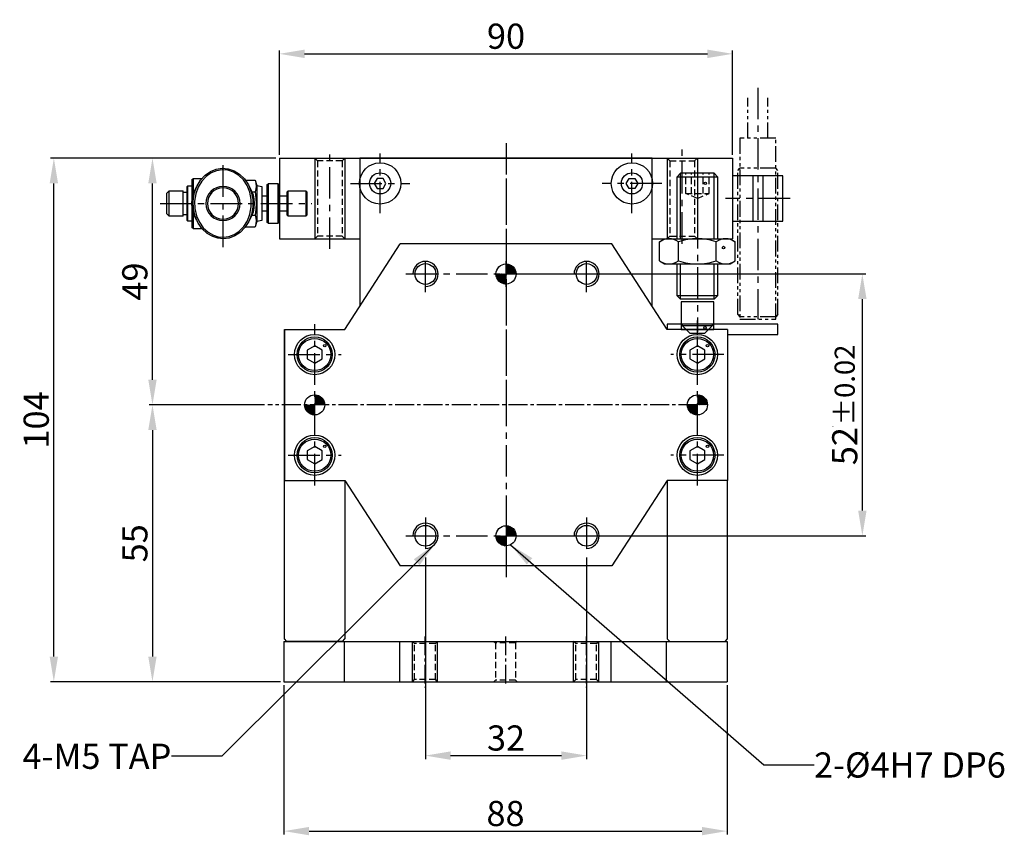
# Model space of a CAD drawing. Units: millimetres. Extents: x 0 to 840, y 0 to 594.
# Drawn here: x 330 to 525, y 186 to 348 of the extents above; entities that cross this region are included whole.
import ezdxf
from ezdxf.enums import TextEntityAlignment as Align

# ---------------------------------------------------------------- set-up
doc = ezdxf.new("R2010")
doc.units = ezdxf.units.MM
doc.header["$LTSCALE"] = 5
doc.header["$MEASUREMENT"] = 0
for name, pattern in [('CENTER', [2, 1.25, -0.25, 0.25, -0.25]), ('CENTER2', [1.125, 0.75, -0.125, 0.125, -0.125]), ('HIDDEN', [0.375, 0.25, -0.125]), ('PHANTOM2', [1.25, 0.625, -0.125, 0.125, -0.125, 0.125, -0.125])]:
    doc.linetypes.add(name, pattern=pattern)
for name, color, linetype in [('1', 1, 'CENTER2'), ('AM_VIS', 7, 'Continuous'), ('bom-udef', 3, 'Continuous'), ('cl', 1, 'CENTER'), ('DIM', 4, 'Continuous'), ('hl', 2, 'HIDDEN'), ('NORMAL', 7, 'Continuous'), ('rd', 1, 'Continuous'), ('SENSOR', 7, 'Continuous')]:
    doc.layers.add(name, color=color, linetype=linetype)
doc.styles.add('DIM', font='ROMANS.shx')
doc.styles.get("Standard").update_dxf_attribs({"font": 'romans.shx', "bigfont": 'hgs.shx'})
doc.dimstyles.get("Standard").update_dxf_attribs({"dimtxt": 2.5, "dimasz": 2.5, "dimexe": 0.3425000000000001, "dimexo": 0.3425000000000002, "dimgap": 1, "dimtad": 1, "dimzin": 12, "dimdsep": 46, "dimtxsty": 'Standard', "dimcen": 0.09, "dimclrd": 2, "dimclre": 2, "dimclrt": 3, "dimadec": 0, "dimazin": 3, "dimtfac": 1, "dimtmove": 0, "dimatfit": 0, "dimfxl": 0, "dimtolj": 1, "dimtzin": 0, "dimarcsym": 0})
pattern_1 = [(45, (-1811.866963606426, 395.6703706060873), (-0.08838834764831843, 0.08838834764831845), [])]

# ---------------------------------------------------------------- blocks, each defined once
blk = doc.blocks.new('A$C72C40BD1')
at = {"layer": 'NORMAL', "color": 1, "linetype": 'CENTER'}
blk.add_line((4.00000126723171, -3.864529389829841e-07), (4.00000126723171, 45.99999961354706), dxfattribs=at)
at = {"layer": 'SENSOR', "color": 6, "linetype": 'PHANTOM2'}
for p, q in [((1.267231709789485e-06, 45.05999961354837), (0.4400012672322191, 45.49999961354706)), ((1.267231709789485e-06, 45.05999961354837), (1.267231709789485e-06, 16.43999961354575)), ((0.4400012672304001, 9.999999613547061), (0.4400012672304001, 45.99999961354706)), ((0.4400012672304001, 45.99999961354706), (7.5600012672312, 45.99999961354706)), ((7.5600012672312, 45.49999961354706), (0.4400012672322191, 45.49999961354888)), ((7.5600012672312, 45.99999961354706), (7.5600012672312, 9.999999613547061)), ((8.00000126723171, 45.05999961354837), (7.5600012672312, 45.49999961354706)), ((8.00000126723171, 45.05999961354837), (8.000001267233529, 16.43999961354575)), ((1.267231709789485e-06, 16.43999961354575), (0.4400012672322191, 15.99999961354706)), ((7.5600012672312, 15.99999961354706), (0.4400012672304001, 15.99999961354706)), ((8.00000126723171, 16.43999961354575), (7.5600012672312, 15.99999961354706)), ((7.5600012672312, 9.999999613547061), (0.4400012672304001, 9.999999613547061)), ((2.00000126723171, 9.999999613547061), (2.00000126723171, 1.999999613547061)), ((6.00000126723171, 9.999999613547061), (6.00000126723171, 1.999999613547061))]:
    blk.add_line(p, q, dxfattribs=at)
blk = doc.blocks.new('A$C0B7A41D1')
at = {"layer": 'AM_VIS', "color": 5}
for p, q in [((6.414305941628299, 29.17734469724905), (6.164305941628299, 28.92734469724905)), ((6.164305941628299, 28.92734469724905), (6.164305941628299, 25.42734469724905)), ((11.1643059416283, 28.92734469724905), (6.164305941628299, 28.92734469724905)), ((6.414305941628299, 29.17734469724905), (10.9143059416283, 29.17734469724905)), ((11.1643059416283, 28.92734469724905), (10.9143059416283, 29.17734469724905)), ((11.1643059416283, 25.42734469724905), (11.1643059416283, 28.92734469724905)), ((6.164305941628299, 25.42734469724905), (6.414305941628299, 25.17734469724905)), ((6.164305941628299, 25.42734469724905), (11.1643059416283, 25.42734469724905)), ((10.9143059416283, 25.17734469724905), (11.1643059416283, 25.42734469724905)), ((4.964305941628311, 23.67734469724905), (4.664305941628299, 23.37734469724899)), ((4.964305941628311, 23.67734469724905), (12.36430594162829, 23.67734469724905)), ((10.9143059416283, 25.17734469724905), (6.414305941628299, 25.17734469724905)), ((7.164305941628299, 25.17734469724905), (7.164305941628299, 23.67734469724905)), ((10.1643059416283, 23.67734469724905), (10.1643059416283, 25.17734469724905)), ((12.6643059416283, 23.37734469724899), (12.36430594162829, 23.67734469724905)), ((12.6643059416283, 23.37734469724899), (4.664305941628299, 23.37734469724899)), ((4.664305941628299, 23.37734469724899), (4.664305941628299, 21.47734469724901)), ((12.6643059416283, 21.47734469724901), (12.6643059416283, 23.37734469724899)), ((4.664305941628299, 21.47734469724901), (12.6643059416283, 21.47734469724901)), ((4.664305941628299, 21.47734469724901), (4.964305941628311, 21.177344697249)), ((12.36430594162829, 21.17734469724905), (4.964305941628311, 21.17734469724905)), ((5.314305941628277, 20.17734469724905), (5.114305941628288, 19.17734469724905)), ((12.01430594162832, 20.17734469724905), (5.314305941628334, 20.17734469724905)), ((7.164305941628299, 21.17734469724905), (7.164305941628299, 20.17734469724905)), ((10.1643059416283, 20.17734469724905), (10.1643059416283, 21.17734469724905)), ((12.21430594162825, 19.17734469724905), (12.01430594162827, 20.17734469724905)), ((12.36430594162829, 21.17734469724905), (12.6643059416283, 21.47734469724901)), ((5.114305941628288, 19.17734469724905), (4.045503788111318, 18.89096002334554)), ((4.045503788111318, 16.94826928469922), (4.045503788111318, 18.89096002334549)), ((12.21430594162831, 19.17734469724905), (5.114305941628288, 19.17734469724905)), ((6.354904864869809, 18.23118399520189), (6.354904864869809, 18.89096002334554)), ((10.97370701838679, 18.23118399520189), (10.97370701838679, 18.89096002334549)), ((13.28310809514528, 18.89096002334549), (12.21430594162825, 19.177344697249)), ((13.28310809514528, 16.94826928469945), (13.28310809514528, 18.89096002334549)), ((3.664305941628299, 8.313212134517585), (3.664305941628299, 6.627344697248986)), ((13.6643059416283, 6.627344697248986), (13.6643059416283, 8.313212134517585)), ((3.664305941628299, 6.627344697248986), (6.610650663837021, 6.627344697248986)), ((3.664305941628299, 6.627344697248986), (3.86637853584466, 6.277344697249021)), ((13.46223334741194, 6.277344697249021), (3.86637853584466, 6.277344697249021)), ((5.164305941628299, 6.277344697249021), (5.164305941628299, 5.477344697249009)), ((10.71796121941958, 6.627344697248986), (13.6643059416283, 6.627344697248986)), ((12.1643059416283, 5.477344697249009), (12.1643059416283, 6.277344697249021)), ((13.46223334741194, 6.277344697249021), (13.6643059416283, 6.627344697248986)), ((5.164305941628299, 5.477344697249009), (12.1643059416283, 5.477344697249009)), ((5.164305941628299, 5.477344697249009), (5.364305941628288, 5.277344697249021)), ((11.96430594162831, 5.277344697249021), (5.364305941628288, 5.277344697249021)), ((6.164305941628299, 4.577344697249032), (6.164305941628299, 1.777344697249021)), ((6.164305941628299, 4.577344697249032), (11.1643059416283, 4.577344697249032)), ((6.414305941628299, 5.277344697249021), (6.414305941628299, 4.577344697249032)), ((10.9143059416283, 4.577344697249032), (10.9143059416283, 5.277344697249021)), ((11.1643059416283, 1.777344697249021), (11.1643059416283, 4.577344697249032)), ((11.96430594162831, 5.277344697249021), (12.1643059416283, 5.477344697249009)), ((6.164305941628299, 1.777344697249021), (6.664305941628299, 1.277344697249021)), ((6.164305941628299, 1.777344697249021), (11.1643059416283, 1.777344697249021)), ((10.6643059416283, 1.277344697249021), (6.664305941628299, 1.277344697249021)), ((10.6643059416283, 1.277344697249021), (11.1643059416283, 1.777344697249021))]:
    blk.add_line(p, q, dxfattribs=at)
for points in [[(1.664305941628299, 12.47734469718961), (1.770411332242702, 11.44529728295083), (2.085510831538215, 10.44453723837444), (2.721428746274739, 9.333239548230608), (3.631103337911895, 8.342212934555903), (4.785849796927266, 7.524128564568286), (6.137908882661918, 6.928379732224244), (7.621148001200481, 6.593783612163691), (9.156366997665714, 6.542063292789123), (10.65999327411146, 6.774279716795718), (12.05369818849539, 7.27134483245419), (13.27220557739236, 7.998299482696098), (14.26734714740542, 8.910793999376097), (15.00783387233759, 9.961624208811372), (15.47567047407694, 11.10536117278252), (15.66119281906384, 12.29991236477423), (15.55910259668957, 13.50502917663425), (15.16743923479089, 14.6790346052079), (14.49015021313926, 15.77590750302733), (13.54222091303512, 16.74481416365074), (12.35500862085848, 17.53314539273441), (10.97913016999871, 18.09259606313094), (9.483073917146271, 18.38650282080073), (7.947281067576739, 18.39604767390858), (6.45514166597178, 18.12326411655403), (5.083481128861081, 17.58991583802992), (3.895211114291101, 16.83277443452903), (2.935907641459266, 15.89699230055749), (2.234622490466791, 14.82973727580685), (1.807812903939237, 13.67596623027259), (1.664305941628299, 12.47734469730852)], [(1.964305941628254, 12.477344697305), (2.099398953875948, 13.60541429562642), (2.502263417928248, 14.69420744902476), (3.167177905570952, 15.7059057627331), (4.081343036441751, 16.59749819782735), (5.218936254663731, 17.32223709607644), (6.536754112085646, 17.83457845941234), (7.973439368751542, 18.09719027768148), (9.4531905888158, 18.08799488675561), (10.89349507449367, 17.8050780107971), (12.21505520118171, 17.26779083686472), (13.35118893398362, 16.51349883130194), (14.25401932133298, 15.59086101715218), (14.89578514852997, 14.55173944654985), (15.2652897784933, 13.44441541694596), (15.36137743549068, 12.31043547139154), (15.18669064859535, 11.18592580810486), (14.74484710127854, 10.10597779639397), (14.04224721785613, 9.1091119807013), (13.09324198737551, 8.239073304878389), (11.92600375071049, 7.542811461266638), (10.58645920801337, 7.065128029706557), (9.138429614133884, 6.841526563111302), (7.659266391286849, 6.891352072080394), (6.231651765635945, 7.213357401334861), (4.933568467453824, 7.785240024251493), (3.829217177165049, 8.567492553466195), (2.9634746326347, 9.510478903048408), (2.361343968034305, 10.5625036777152), (2.064171553474296, 11.50616543900935), (1.964305941628254, 12.47734469719313)], [(6.354904864869809, 18.89096002334549), (5.745897462458629, 19.01758855623166), (5.200204326490507, 19.05676756065503), (4.654511190522499, 19.01758855623166), (4.045503788111262, 18.89096002334549)], [(10.97370701838679, 18.89096002334549), (9.755692213564487, 19.01758855623166), (8.6643059416283, 19.05676756065503), (7.572919669692112, 19.01758855623166), (6.354904864869809, 18.89096002334549)], [(13.28310809514534, 18.89096002334549), (12.6741006927341, 19.01758855623166), (12.12840755676604, 19.05676756065503), (11.58271442079797, 19.01758855623166), (10.97370701838673, 18.89096002334549)]]:
    blk.add_lwpolyline(points, dxfattribs=at)
for radius in [3.400000000000001, 3.1]:
    blk.add_circle((8.6643059416283, 12.47734469724901), radius, dxfattribs=at)
for radius, start, end in [(6.2, 57.7493902640761, 122.2506097359239), (6.025022672948165, 72.62421678643595, 107.3757832135672), (6.2, 237.7493902640761, 302.2506097359239), (6.025022672948165, 252.6242167864328, 287.3757832135672)]:
    blk.add_arc((8.6643059416283, 12.47734469724901), radius, start, end, dxfattribs=at)
at = {"layer": 'cl'}
for p, q in [((8.6643059416283, 0), (8.6643059416283, 30.09758393624088)), ((-2.674697810789439e-06, 12.47734469724901), (17.32861455795444, 12.47734469724901))]:
    blk.add_line(p, q, dxfattribs=at)
blk = doc.blocks.new('*D94')
at = {"color": 3, "lineweight": -2}
for p, q in [((381.2937662931618, 321.5531264256238), (381.2937662931618, 342.2875403090566)), ((471.2937662931618, 321.5531264256238), (471.2937662931618, 342.2875403090566)), ((386.2937662931618, 341.6025403090566), (466.2937662931618, 341.6025403090566))]:
    blk.add_line(p, q, dxfattribs=at)
at = {"color": 3}
for points in [[(386.2937662931618, 342.4358736423899), (386.2937662931618, 340.7692069757233), (381.2937662931618, 341.6025403090566)], [(466.2937662931618, 342.4358736423899), (466.2937662931618, 340.7692069757233), (471.2937662931618, 341.6025403090566)]]:
    blk.add_solid(points, dxfattribs=at)
at = {"layer": 'DEFPOINTS', "color": 0}
for p in [(471.2937662931618, 341.6025403090566), (381.2937662931618, 320.8681264256238), (471.2937662931618, 320.8681264256238)]:
    blk.add_point(p, dxfattribs=at)
at = {"color": 2, "insert": (426.2937662931618, 345.1025403090566), "char_height": 5, "attachment_point": 5, "style": 'DIM'}
blk.add_mtext('\\A1;90', dxfattribs=at)
blk = doc.blocks.new('*D95')
at = {"color": 3, "lineweight": -2}
for p, q in [((410.2937662931618, 241.5431264255935), (410.2937662931618, 201.5122577518738)), ((442.2937662931618, 241.5431264255935), (442.2937662931618, 201.5122577518738)), ((415.2937662931618, 202.1972577518738), (437.2937662931618, 202.1972577518738))]:
    blk.add_line(p, q, dxfattribs=at)
at = {"color": 3}
for points in [[(415.2937662931618, 203.0305910852072), (415.2937662931618, 201.3639244185405), (410.2937662931618, 202.1972577518738)], [(437.2937662931618, 203.0305910852072), (437.2937662931618, 201.3639244185405), (442.2937662931618, 202.1972577518738)]]:
    blk.add_solid(points, dxfattribs=at)
at = {"layer": 'DEFPOINTS', "color": 0}
for p in [(410.2937662931618, 242.2281264255935), (442.2937662931618, 242.2281264255935), (442.2937662931618, 202.1972577518738)]:
    blk.add_point(p, dxfattribs=at)
at = {"color": 2, "insert": (426.2937662931618, 205.6972577518738), "char_height": 5, "attachment_point": 5, "style": 'DIM'}
blk.add_mtext('\\A1;32', dxfattribs=at)
blk = doc.blocks.new('*D96')
at = {"color": 3, "lineweight": -2}
for p, q in [((382.1929638076417, 216.1831264256229), (382.1929638076417, 186.5122577518738)), ((470.1929638076417, 216.1831264256229), (470.1929638076417, 186.5122577518738)), ((387.1929638076417, 187.1972577518738), (465.1929638076417, 187.1972577518738))]:
    blk.add_line(p, q, dxfattribs=at)
at = {"color": 3}
for points in [[(387.1929638076417, 188.0305910852072), (387.1929638076417, 186.3639244185405), (382.1929638076417, 187.1972577518738)], [(465.1929638076417, 188.0305910852072), (465.1929638076417, 186.3639244185405), (470.1929638076417, 187.1972577518738)]]:
    blk.add_solid(points, dxfattribs=at)
at = {"layer": 'DEFPOINTS', "color": 0}
for p in [(382.1929638076417, 216.8681264256229), (470.1929638076417, 216.8681264256229), (470.1929638076417, 187.1972577518738)]:
    blk.add_point(p, dxfattribs=at)
at = {"color": 2, "insert": (426.1929638076417, 190.6972577518738), "char_height": 5, "attachment_point": 5, "style": 'DIM'}
blk.add_mtext('\\A1;88', dxfattribs=at)
blk = doc.blocks.new('*D97')
at = {"color": 3, "lineweight": -2}
for p, q in [((428.9787662931613, 297.8681264255931), (497.7385786715068, 297.8681264255931)), ((497.0535786715068, 250.8681264255931), (497.0535786715068, 292.8681264255931)), ((426.9787662931613, 245.8681264255931), (497.7385786715068, 245.8681264255931))]:
    blk.add_line(p, q, dxfattribs=at)
at = {"color": 3}
for points in [[(496.2202453381735, 292.8681264255931), (497.8869120048401, 292.8681264255931), (497.0535786715068, 297.8681264255931)], [(496.2202453381735, 250.8681264255931), (497.8869120048401, 250.8681264255931), (497.0535786715068, 245.8681264255931)]]:
    blk.add_solid(points, dxfattribs=at)
at = {"layer": 'DEFPOINTS', "color": 0}
for p in [(428.2937662931613, 297.8681264255931), (497.0535786715068, 297.8681264255931), (426.2937662931613, 245.8681264255931)]:
    blk.add_point(p, dxfattribs=at)
at = {"color": 2, "insert": (493.5535786715067, 271.8681264255932), "char_height": 5, "attachment_point": 5, "rotation": 90, "style": 'DIM'}
blk.add_mtext('\\A1;52{\\H0.3X }{\\H0.8x%%p0.02}', dxfattribs=at)
blk = doc.blocks.new('*D98')
at = {"color": 3, "lineweight": -2}
for p, q in [((380.6087662931618, 320.8681264256238), (335.8127877311744, 320.8681264256238)), ((336.4977877311744, 221.8681264256231), (336.4977877311744, 315.8681264256238)), ((381.5079638076426, 216.8681264256231), (335.8127877311744, 216.8681264256231))]:
    blk.add_line(p, q, dxfattribs=at)
at = {"color": 3}
for points in [[(335.6644543978411, 315.8681264256238), (337.3311210645077, 315.8681264256238), (336.4977877311744, 320.8681264256238)], [(335.6644543978411, 221.8681264256231), (337.3311210645077, 221.8681264256231), (336.4977877311744, 216.8681264256231)]]:
    blk.add_solid(points, dxfattribs=at)
at = {"layer": 'DEFPOINTS', "color": 0}
for p in [(336.4977877311744, 320.8681264256238), (381.2937662931618, 320.8681264256238), (382.1929638076426, 216.8681264256231)]:
    blk.add_point(p, dxfattribs=at)
at = {"color": 2, "insert": (332.9977877311744, 268.8681264256235), "char_height": 5, "attachment_point": 5, "rotation": 90, "style": 'DIM'}
blk.add_mtext('\\A1;104', dxfattribs=at)
blk = doc.blocks.new('HS_BOM')
blk.add_circle((0, 0), 0.25)
at = {"flags": 1}
for tag, p in [('A', (-0.02858515680117019, 0.6236628798625463)), ('C', (-0.02858515680117019, 0.2998533560530166)), ('B', (-0.02858515680117019, 0.4617581179577815)), ('D', (-0.02858515680117019, 0.1379485941482517)), ('E', (-0.02858515680117019, -0.02395616775651316)), ('J', (-0.02579933954419228, -0.7968052217773549)), ('G', (-0.02579933954419228, -0.331055710324922)), ('F', (-0.02858515680119861, -0.185860929661278)), ('H', (-0.02579933954419228, -0.4755798307995991)), ('I', (-0.02579933954419228, -0.6387237575487477))]:
    blk.add_attdef(tag, p, '', height=0.1, dxfattribs=at)
blk = doc.blocks.new('A$C72C457ED')
for p, q in [((0.6765802924689979, 31.49355257448269), (-2.207530997111462e-06, 30.8169700744827)), ((7.323415292469008, 31.49355257448269), (0.6765802924689979, 31.49355257448269)), ((7.999997792469003, 30.8169700744827), (7.323415292469008, 31.49355257448269)), ((-2.207530769737787e-06, 30.8169700744827), (7.999997792468889, 30.8169700744827)), ((-2.207530883424624e-06, 18.49355257451361), (-2.207530883424624e-06, 30.8169700744827)), ((7.999997792469003, 30.8169700744827), (7.999997792469117, 18.49355257451361)), ((-3.505682207520522, 17.91258257451364), (-2.500002207520538, 18.49355257451361)), ((-3.505682207520522, 14.07452257451359), (-3.505682207520522, 17.91258257451364)), ((-2.500002207520538, 18.49355257451361), (10.49999779247946, 18.49355257451361)), ((0.2468977924794444, 14.07452257451359), (0.2468977924794444, 17.91258257451364)), ((7.75309779247948, 14.07452257451359), (7.75309779247948, 17.91258257451364)), ((10.49999779247946, 18.49355257451361), (11.50567779247945, 17.91258257451364)), ((11.50567779247945, 14.07452257451359), (11.50567779247945, 17.91258257451364)), ((-3.505682207520522, 14.07452257451359), (-2.500002207520538, 13.49355257451361)), ((10.49999779247946, 13.49355257451361), (11.50567779247945, 14.07452257451359)), ((-2.500002207520538, 13.49355257451361), (10.49999779247946, 13.49355257451361)), ((-2.207530997111462e-06, 7.170135074482687), (-2.207530883424624e-06, 13.49355257451361)), ((7.999997792469117, 13.49355257451361), (7.999997792469003, 7.170135074482687)), ((7.999997792469003, 7.170135074482687), (-2.207530997111462e-06, 7.170135074482687)), ((0.6765802924689979, 6.493552574482692), (-2.207530997111462e-06, 7.170135074482687)), ((7.323415292469008, 6.493552574482692), (0.6765802924689979, 6.493552574482692)), ((7.999997792469003, 7.170135074482687), (7.323415292469008, 6.493552574482692))]:
    blk.add_line(p, q)
blk.add_lwpolyline([(0.7499977924690029, 0.4935525744826919), (7.249997792469003, 0.4935525744826919), (7.249997792469003, 5.993552574482692), (0.7499977924690029, 5.993552574482692)], close=True)
for centre, radius, start, end in [((-1.629392207520482, 15.17325191105419), 3.320300686363942, 55.59101349867309, 124.4089865013306), ((4.09079816931262, 5.49386968255169), 13, 90.40019389787335, 107.1985961776078), ((3.909197415646304, 5.49386968255169), 13, 72.80140382239225, 89.59980610212664), ((9.62938779247952, 15.17325191105408), 3.320300686364036, 55.59101349867309, 124.4089865013306), ((-1.629392207520482, 16.81385323797281), 3.320300686363819, 235.591013498664, 304.408986501336), ((4.09079816931262, 26.49323546647554), 13, 252.8014038223922, 269.5998061021266), ((3.909197415646304, 26.49323546647554), 13, 270.4001938978733, 287.1985961776078), ((9.62938779247952, 16.81385323797315), 3.3203006863641, 235.5910134986694, 304.4089865013269)]:
    blk.add_arc(centre, radius, start, end)
at = {"layer": 'cl'}
blk.add_line((3.999997792469003, 32.8169700744827), (3.999997792469003, -2.53901657742972e-06), dxfattribs=at)
at = {"layer": 'hl'}
for p, q in [((1.690596715710285, 27.49355257448269), (1.690596715710626, 31.49355257448269)), ((2.845297254089701, 27.49355257448269), (2.845297254090042, 31.49355257448269)), ((5.154698330848305, 27.49355257448269), (5.154698330848646, 31.49355257448269)), ((6.309398869227266, 27.49355257448269), (6.309398869227607, 31.49355257448269)), ((1.690596715710285, 27.49355257448269), (6.309398869227266, 27.49355257448269)), ((3.999997792469003, 26.49356942845657), (1.690596715710285, 27.49355257448269)), ((3.999997792469003, 26.49356942845657), (6.309398869227721, 27.49355257448269))]:
    blk.add_line(p, q, dxfattribs=at)
at = {"layer": 'rd'}
for p, q in [((0.6765802924688842, 18.49355257451361), (0.6765802924688842, 31.49355257448269)), ((7.323415292469122, 18.49355257451361), (7.323415292469008, 31.49355257448269)), ((0.6765802924689979, 6.493552574482692), (0.6765802924688842, 13.49355257451361)), ((7.323415292469008, 6.493552574482692), (7.323415292469122, 13.49355257451361))]:
    blk.add_line(p, q, dxfattribs=at)
at = {"layer": 'bom-udef', "rotation": 270}
for p in [(5.581190647330914, 29.5146175405639), (9.199997792479508, 16.74355257451361)]:
    blk.add_blockref('HS_BOM', p, dxfattribs=at)
blk = doc.blocks.new('*D139')
at = {"layer": 'DEFPOINTS', "color": 0}
for p in [(356.0810385768077, 320.8681264256238), (381.2937662931618, 320.8681264256238), (379.0008926809337, 271.8681264255931)]:
    blk.add_point(p, dxfattribs=at)
at = {"layer": 'DIM', "color": 3, "lineweight": -2}
for p, q in [((380.6087662931618, 320.8681264256238), (355.3960385768077, 320.8681264256238)), ((356.0810385768077, 276.8681264255931), (356.0810385768077, 315.8681264256238)), ((378.3158926809337, 271.8681264255931), (355.3960385768077, 271.8681264255931))]:
    blk.add_line(p, q, dxfattribs=at)
at = {"layer": 'DIM', "color": 3}
for points in [[(355.2477052434744, 315.8681264256238), (356.914371910141, 315.8681264256238), (356.0810385768077, 320.8681264256238)], [(355.2477052434744, 276.8681264255931), (356.914371910141, 276.8681264255931), (356.0810385768077, 271.8681264255931)]]:
    blk.add_solid(points, dxfattribs=at)
at = {"layer": 'DIM', "color": 2, "insert": (352.5810385768077, 296.3681264256085), "char_height": 5, "attachment_point": 5, "rotation": 90, "style": 'DIM'}
blk.add_mtext('\\A1;49', dxfattribs=at)
blk = doc.blocks.new('*D140')
at = {"layer": 'DEFPOINTS', "color": 0}
for p in [(379.0008926809337, 271.8681264255931), (356.0810385768077, 216.8681264256231), (382.1929638076426, 216.8681264256231)]:
    blk.add_point(p, dxfattribs=at)
at = {"layer": 'DIM', "color": 3, "lineweight": -2}
for p, q in [((378.3158926809337, 271.8681264255931), (355.3960385768077, 271.8681264255931)), ((356.0810385768077, 266.8681264255931), (356.0810385768077, 221.8681264256231)), ((381.5079638076426, 216.8681264256231), (355.3960385768077, 216.8681264256231))]:
    blk.add_line(p, q, dxfattribs=at)
at = {"layer": 'DIM', "color": 3}
for points in [[(355.2477052434744, 266.8681264255931), (356.914371910141, 266.8681264255931), (356.0810385768077, 271.8681264255931)], [(355.2477052434744, 221.8681264256231), (356.914371910141, 221.8681264256231), (356.0810385768077, 216.8681264256231)]]:
    blk.add_solid(points, dxfattribs=at)
at = {"layer": 'DIM', "color": 2, "insert": (352.5810385768077, 244.3681264256082), "char_height": 5, "attachment_point": 5, "rotation": 90, "style": 'DIM'}
blk.add_mtext('\\A1;55', dxfattribs=at)
blk = doc.blocks.new('A$C021D0983')
at = {"color": 5}
for p, q in [((3.49999858499541, 5.232081849113683), (1.99999858499541, 4.366101849113647)), ((1.99999858499541, 4.366101849113647), (1.99999858499541, 2.633901849113727)), ((4.99999858499541, 4.366101849113647), (3.49999858499541, 5.232081849113683)), ((4.99999858499541, 2.633901849113727), (4.99999858499541, 4.366101849113647)), ((1.99999858499541, 2.633901849113727), (3.49999858499541, 1.767921849113691)), ((3.49999858499541, 1.767921849113691), (4.99999858499541, 2.633901849113727))]:
    blk.add_line(p, q, dxfattribs=at)
for radius in [3.5, 3.2]:
    blk.add_circle((3.49999858499541, 3.500001849113687), radius, dxfattribs=at)
at = {"layer": 'bom-udef', "color": 5}
blk.add_blockref('HS_BOM', (5.49999858499541, 5.250001849113687), dxfattribs=at)

msp = doc.modelspace()

# ---------------------------------------------------------------- hatches: boundary and pattern name
h = msp.add_hatch()
h.set_pattern_fill('ANSI31', color=256, style=0)
h.set_pattern_definition(pattern_1)
h.paths.add_polyline_path([(426.2937662931613, 297.8681264255931), (424.2937662931613, 297.8681264255931, 0.4142135623730951), (426.2937662931613, 295.8681264255931)])
h.paths.add_polyline_path([(426.2937662931613, 299.8681264255931), (426.2937662931613, 297.8681264255931), (428.2937662931613, 297.8681264255931, 0.4142135623730951)])
h = msp.add_hatch()
h.set_pattern_fill('ANSI31', color=256, style=0)
h.set_pattern_definition(pattern_1)
h.paths.add_polyline_path([(388.2937662931613, 269.8681264255931), (388.2937662931613, 271.8681264255931), (386.2937662931613, 271.8681264255931, 0.4142135623730951)])
h.paths.add_polyline_path([(390.2937662931613, 271.8681264255931, 0.4142135623730951), (388.2937662931613, 273.8681264255931), (388.2937662931613, 271.8681264255931)])
h = msp.add_hatch()
h.set_pattern_fill('ANSI31', color=256, style=0)
h.set_pattern_definition([(135, (2740.454496192748, 395.6703706060873), (0.08838834764831843, 0.08838834764831845), [])])
h.paths.add_polyline_path([(464.2937662931613, 269.8681264255931), (464.2937662931613, 271.8681264255931), (462.2937662931613, 271.8681264255931, 0.4142135623730951)])
h.paths.add_polyline_path([(466.2937662931613, 271.8681264255931, 0.4142135623730951), (464.2937662931613, 273.8681264255931), (464.2937662931613, 271.8681264255931)])
h = msp.add_hatch()
h.set_pattern_fill('ANSI31', color=256, style=0)
h.set_pattern_definition(pattern_1)
h.paths.add_polyline_path([(426.2937662931613, 245.8681264255931), (424.2937662931613, 245.8681264255931, 0.4142135623730951), (426.2937662931613, 243.8681264255931)])
h.paths.add_polyline_path([(426.2937662931613, 247.8681264255931), (426.2937662931613, 245.8681264255931), (428.2937662931613, 245.8681264255931, 0.4142135623730951)])

# ---------------------------------------------------------------- linework, layer by layer
for p, q in [((381.2937662931618, 320.8681264256234), (381.2937662931618, 304.8681264256234)), ((381.2937662931618, 320.8681264256238), (471.2937662931618, 320.8681264256238)), ((397.2937662931618, 320.8681264256238), (397.2937662931618, 291.5044900619578)), ((455.2937662931618, 320.8681264256238), (397.2937662931618, 320.8681264256238)), ((455.2937662931618, 291.5044900619559), (455.2937662931618, 320.8681264256238)), ((471.2937662931618, 320.8681264256238), (471.2937662931618, 304.8681264256243)), ((475.2937662931618, 317.3681264256238), (475.2937662931618, 308.3681264256238)), ((477.2937662931618, 317.3681264256238), (477.2937662931618, 308.3681264256238)), ((381.2937662931618, 304.8681264256238), (397.2937662931618, 304.8681264256238)), ((394.2937662931613, 286.8681264255929), (405.2937662931613, 303.8681264255929)), ((447.2937662931613, 303.8681264255929), (405.2937662931613, 303.8681264255929)), ((458.2937662931613, 286.8681264255929), (447.2937662931613, 303.8681264255929)), ((455.2937662931599, 304.8681264256243), (471.2937662931618, 304.8681264256243)), ((457.7937662931708, 304.8681264256243), (470.7937662931708, 304.8681264256243)), ((382.2937662931599, 225.3681264256229), (382.2937662931599, 286.8681264255933)), ((382.2937662931613, 286.8681264255931), (394.2937662931613, 286.8681264255929)), ((470.2937662931613, 286.8681264255931), (458.2937662931613, 286.8681264255929)), ((382.2937662931613, 256.8681264255931), (394.2937662931613, 256.8681264255929)), ((394.2937662931613, 256.8681264255933), (405.2937662931613, 239.8681264255933)), ((394.2937662931618, 256.8132209097616), (394.2937662931599, 225.3681264256229)), ((458.2937662931613, 256.8681264255933), (447.2937662931613, 239.8681264255933)), ((458.2937662931618, 256.8681264255933), (458.2937662931618, 225.3681264256229)), ((470.2937662931613, 256.8681264255931), (458.2937662931613, 256.8681264255929)), ((470.2937662931618, 225.3681264256229), (470.2937662931618, 256.8681264255933)), ((447.2937662931613, 239.8681264255933), (405.2937662931613, 239.8681264255933)), ((382.1929638076426, 224.8681264256231), (470.1929638076426, 224.8681264256231)), ((382.7937662931599, 224.8681264256229), (382.2937662931599, 225.3681264256229)), ((393.7937662931599, 224.8681264256229), (382.7937662931599, 224.8681264256229)), ((393.7937662931599, 224.8681264256229), (394.2937662931599, 225.3681264256229)), ((394.1929638076426, 216.8681264256231), (394.1929638076426, 224.8681264256231)), ((405.1929638076426, 216.8681264256231), (405.1929638076426, 224.8681264256231)), ((447.1929638076426, 216.8681264256231), (447.1929638076426, 224.8681264256231)), ((458.1929638076426, 216.8681264256231), (458.1929638076426, 224.8681264256231)), ((458.7937662931618, 224.8681264256229), (458.2937662931618, 225.3681264256229)), ((458.7937662931618, 224.8681264256229), (469.7937662931618, 224.8681264256229)), ((469.7937662931618, 224.8681264256229), (470.2937662931618, 225.3681264256229)), ((382.1929638076426, 216.8681264256231), (470.1929638076426, 216.8681264256231))]:
    msp.add_line(p, q)
at = {"color": 5}
for p, q in [((467.2937662931618, 287.8681264255929), (461.2937662931618, 287.8681264255929)), ((461.2937662931618, 287.8681264255929), (461.2937662931618, 287.6181264255929)), ((461.2937662931618, 287.6181264255929), (462.7937662931618, 286.1181264255929)), ((461.2937662931618, 287.6181264255929), (467.2937662931618, 287.6181264255929)), ((465.7937662931618, 286.1181264255929), (467.2937662931618, 287.6181264255929)), ((467.2937662931618, 287.6181264255929), (467.2937662931618, 287.8681264255929)), ((462.7937662931618, 286.1181264255929), (465.7937662931618, 286.1181264255929))]:
    msp.add_line(p, q, dxfattribs=at)
at = {"flags": 128}
for points in [[(400.7164160239736, 316.8681264256238), (400.1390657547836, 315.8681264256238), (400.7164160239736, 314.8681264256238), (401.8711165623517, 314.8681264256238), (402.4484668315417, 315.8681264256238), (401.8711165623517, 316.8681264256238)], [(451.8711165623499, 316.8681264256238), (452.4484668315399, 315.8681264256238), (451.8711165623499, 314.8681264256238), (450.7164160239718, 314.8681264256238), (450.1390657547818, 315.8681264256238), (450.7164160239718, 316.8681264256238)]]:
    msp.add_lwpolyline(points, close=True, dxfattribs=at)
msp.add_lwpolyline([(471.2937662931618, 317.3681264256238), (471.2937662931618, 308.3681264256238), (481.2937662931618, 308.3681264256238), (481.2937662931618, 317.3681264256238)], close=True)
for points in [[(470.2937662931618, 285.8681264255929), (480.2937662931618, 285.8681264255929), (480.2937662931618, 287.8681264255929), (458.2937662931618, 287.8681264255929), (458.2937662931618, 286.8681264255929)], [(382.2937662931613, 286.8681264255931), (382.2937662931613, 256.8681264255931)], [(470.2937662931613, 286.8681264255931), (470.2937662931613, 256.8681264255931)], [(382.1929638076426, 224.8681264256231), (382.1929638076426, 216.8681264256231)]]:
    msp.add_lwpolyline(points)
at = {"color": 3}
msp.add_lwpolyline([(470.1929638076426, 224.8681264256231), (470.1929638076426, 216.8681264256231)], dxfattribs=at)
for centre, radius in [((401.2937662931618, 315.8681264256238), 4.1), ((451.2937662931618, 315.8681264256238), 4.1), ((401.2937662931618, 315.8681264256238), 2.100000000000023), ((451.2937662931618, 315.8681264256238), 2.100000000000023), ((410.2937662931613, 297.8681264255931), 2.0669872), ((426.2937662931613, 297.8681264255931), 2), ((442.2937662931613, 297.8681264255931), 2.0669872), ((388.2937662931613, 281.8681264255931), 4), ((464.2937662931613, 281.8681264255931), 4), ((388.2937662931613, 271.8681264255931), 2), ((464.2937662931613, 271.8681264255931), 2), ((388.2937662931613, 261.8681264255931), 4), ((464.2937662931613, 261.8681264255931), 4), ((410.2937662931613, 245.8681264255931), 2.0669872), ((426.2937662931613, 245.8681264255931), 2), ((442.2937662931613, 245.8681264255931), 2.0669872)]:
    msp.add_circle(centre, radius)
at = {"layer": '1'}
for p, q in [((464.2937662931613, 271.8681264255931), (379.0008926809337, 271.8681264255931)), ((410.1929638076426, 225.8681264256231), (410.1929638076435, 215.7351136256229)), ((426.1929638076417, 225.8681264256231), (426.1929638076426, 215.8681264256231)), ((442.1929638076426, 225.8681264256231), (442.1929638076435, 215.7351136256229))]:
    msp.add_line(p, q, dxfattribs=at)
at = {"layer": 'cl'}
for p, q in [((391.2937662931618, 302.8681264256238), (391.2937662931618, 322.8681264256238)), ((426.2937662931618, 323.8681264256234), (426.2937662931627, 237.3681264255933)), ((461.2937662931618, 303.8681264256234), (461.2937662931618, 322.8681264256238)), ((401.2937662931618, 309.9531264256239), (401.2937662931618, 321.7831264256238)), ((451.2937662931618, 309.9531264256239), (451.2937662931618, 321.7831264256238)), ((426.2937662931618, 316.8681264256229), (426.2937662931618, 272.8681264256256)), ((395.3787662931627, 315.8681264256238), (407.2087662931626, 315.8681264256238)), ((457.2087662931608, 315.8681264256238), (445.3787662931609, 315.8681264256238)), ((482.7256796948386, 312.8681264256238), (469.8618528914831, 312.8681264256238)), ((410.2937662931613, 294.2281264255932), (410.2937662931613, 301.5081264255932)), ((442.2937662931613, 294.2281264255932), (442.2937662931613, 301.5081264255932)), ((426.2937662931613, 295.320126425593), (426.2937662931613, 300.416126425593)), ((406.3937662931617, 297.8681264255931), (446.1937662931618, 297.8681264255931)), ((388.2937662931613, 255.8681264255931), (388.2937662931613, 287.8681264255931)), ((464.2937662931613, 255.8681264255931), (464.2937662931613, 287.8681264255931)), ((383.0437662931613, 281.8681264255931), (393.5437662931613, 281.8681264255931)), ((469.5437662931613, 281.8681264255931), (459.0437662931613, 281.8681264255931)), ((383.0437662931613, 261.8681264255931), (393.5437662931613, 261.8681264255931)), ((469.5437662931613, 261.8681264255931), (459.0437662931613, 261.8681264255931)), ((410.2937662931613, 249.5081264255932), (410.2937662931613, 242.2281264255932)), ((426.2937662931613, 248.4161264255932), (426.2937662931613, 243.3201264255932)), ((442.2937662931613, 249.5081264255932), (442.2937662931613, 242.2281264255932)), ((406.3937662931617, 245.8681264255931), (446.1937662931618, 245.8681264255931))]:
    msp.add_line(p, q, dxfattribs=at)
at = {"layer": 'cl', "color": 4}
msp.add_line((464.2937662931618, 276.6868660265736), (464.2937662931618, 288.6046101328984), dxfattribs=at)
at = {"layer": 'hl', "color": 4}
for p, q in [((388.2937662931618, 320.8681264256238), (388.8350322931619, 320.3268604256236)), ((394.2937662931618, 320.8681264256238), (393.7525002931616, 320.3268604256236)), ((458.2937662931618, 320.8681264256238), (458.8350322931619, 320.3268604256236)), ((464.2937662931618, 320.8681264256238), (463.7525002931616, 320.3268604256236)), ((393.7525002931616, 320.3268604256236), (388.8350322931619, 320.3268604256236)), ((388.8350322931619, 320.3268604256236), (388.8350322931619, 305.4093924256235)), ((393.7525002931616, 320.3268604256236), (393.7525002931616, 305.4093924256235)), ((458.8350322931619, 320.3268604256236), (458.8350322931619, 305.4093924256235)), ((458.8350322931619, 320.3268604256236), (463.7525002931616, 320.3268604256236)), ((463.7525002931616, 320.3268604256236), (463.7525002931616, 305.4093924256235)), ((388.8350322931619, 305.4093924256235), (388.2937662931618, 304.8681264256238)), ((393.7525002931616, 305.4093924256235), (388.8350322931619, 305.4093924256235)), ((393.7525002931616, 305.4093924256235), (394.2937662931618, 304.8681264256238)), ((458.8350322931619, 305.4093924256235), (458.2937662931618, 304.8681264256238)), ((458.8350322931619, 305.4093924256235), (463.7525002931616, 305.4093924256235)), ((463.7525002931616, 305.4093924256235), (464.2937662931618, 304.8681264256238))]:
    msp.add_line(p, q, dxfattribs=at)
at = {"layer": 'hl'}
for p, q in [((408.1259766076428, 224.435113625623), (407.6929638076426, 224.8681264256231)), ((412.2599510076425, 224.435113625623), (412.6929638076426, 224.8681264256231)), ((423.8929638076415, 224.8681264256231), (424.1929638076426, 224.5681264256232)), ((428.4929638076419, 224.8681264256231), (428.1929638076426, 224.5681264256232)), ((440.1259766076428, 224.435113625623), (439.6929638076426, 224.8681264256231)), ((444.2599510076425, 224.435113625623), (444.6929638076426, 224.8681264256231)), ((412.2599510076425, 224.435113625623), (408.1259766076428, 224.435113625623)), ((408.1259766076428, 217.3011392256233), (408.1259766076428, 224.435113625623)), ((412.2599510076425, 217.3011392256233), (412.2599510076425, 224.435113625623)), ((424.1929638076426, 224.5681264256232), (424.1929638076426, 217.1681264256231)), ((428.1929638076426, 224.5681264256232), (424.1929638076426, 224.5681264256232)), ((428.1929638076426, 224.5681264256232), (428.1929638076426, 217.1681264256231)), ((444.2599510076425, 224.435113625623), (440.1259766076428, 224.435113625623)), ((440.1259766076428, 217.3011392256233), (440.1259766076428, 224.435113625623)), ((444.2599510076425, 217.3011392256233), (444.2599510076425, 224.435113625623)), ((407.6929638076426, 216.8681264256231), (408.1259766076428, 217.3011392256233)), ((412.2599510076425, 217.3011392256233), (408.1259766076428, 217.3011392256233)), ((412.6929638076426, 216.8681264256231), (412.2599510076425, 217.3011392256233)), ((423.8929638076415, 216.8681264256231), (424.1929638076426, 217.1681264256231)), ((428.1929638076426, 217.1681264256231), (424.1929638076426, 217.1681264256231)), ((428.1929638076426, 217.1681264256231), (428.4929638076419, 216.8681264256231)), ((439.6929638076426, 216.8681264256231), (440.1259766076428, 217.3011392256233)), ((444.2599510076425, 217.3011392256233), (440.1259766076428, 217.3011392256233)), ((444.6929638076426, 216.8681264256231), (444.2599510076425, 217.3011392256233))]:
    msp.add_line(p, q, dxfattribs=at)
at = {"layer": 'rd'}
for p, q in [((388.2937662931618, 320.8681264256238), (388.2937662931618, 304.8681264256238)), ((394.2937662931618, 320.8681264256238), (394.2937662931618, 304.8681264256238)), ((458.2937662931618, 320.8681264256238), (458.2937662931618, 304.8681264256238)), ((464.2937662931618, 320.8681264256238), (464.2937662931618, 304.8681264256238)), ((407.6929638076426, 216.8681264256231), (407.6929638076426, 224.8681264256231)), ((412.6929638076426, 216.8681264256231), (412.6929638076426, 224.8681264256231)), ((439.6929638076426, 216.8681264256231), (439.6929638076426, 224.8681264256231)), ((444.6929638076426, 216.8681264256231), (444.6929638076426, 224.8681264256231))]:
    msp.add_line(p, q, dxfattribs=at)
for centre in [(410.2937662931613, 297.8681264255931), (442.2937662931613, 297.8681264255931), (410.2937662931613, 245.8681264255931), (442.2937662931613, 245.8681264255931)]:
    msp.add_arc(centre, 2.5, 270, 180, dxfattribs=at)

# ---------------------------------------------------------------- block references
at = {"xscale": -1}
for name, p, rotation in [('A$C72C40BD1', (472.29376502593, 334.8681260391404), 180), ('A$C0B7A41D1', (357.6164215959125, 303.2038204839955), 270)]:
    msp.add_blockref(name, p, dxfattribs=dict(at, rotation=rotation))
for name, p in [('A$C72C457ED', (460.2937685006927, 286.3745738511107)), ('A$C021D0983', (384.7937677081659, 278.3681245764794)), ('A$C021D0983', (460.7937677081659, 278.3681245764794)), ('A$C021D0983', (384.7937677081659, 258.3681245764794)), ('A$C021D0983', (460.7937677081659, 258.3681245764794))]:
    msp.add_blockref(name, p)
at = {"layer": 'bom-udef', "color": 5, "rotation": 270}
msp.add_blockref('HS_BOM', (465.7937662931618, 287.1681264255931), dxfattribs=at)

# ---------------------------------------------------------------- texts
at = {"layer": 'DIM', "color": 2}
msp.add_text('4-M5 TAP', height=5, dxfattribs=at).set_placement((359.8305501558848, 202.0629068687208), align=Align.MIDDLE_RIGHT)
msp.add_text('2-%%C4H7 DP6', height=5, dxfattribs=at).set_placement((487.4588801748309, 200.3360469582626), align=Align.MIDDLE_LEFT)

# ---------------------------------------------------------------- dimensions: what is measured, and where the dimension line sits
for base, p1, p2, picture, middle in [((471.2937662931618, 341.6025403090566), (381.2937662931618, 320.8681264256238), (471.2937662931618, 320.8681264256238), '*D94', (426.2937662931618, 345.1025403090566)), ((442.2937662931618, 202.1972577518738), (410.2937662931618, 242.2281264255935), (442.2937662931618, 242.2281264255935), '*D95', (426.2937662931618, 205.6972577518738)), ((470.1929638076417, 187.1972577518738), (382.1929638076417, 216.8681264256229), (470.1929638076417, 216.8681264256229), '*D96', (426.1929638076417, 190.6972577518738))]:
    dim = msp.add_linear_dim(base=base, p1=p1, p2=p2, dimstyle='Standard', override={"dimscale": 2, "dimexe": 0.3425, "dimgap": 0.5, "dimzin": 8, "dimtxsty": 'DIM', "dimcen": 0, "dimclrd": 3, "dimclre": 3, "dimclrt": 2, "dimatfit": 3})
    dim.commit()
    dim.dimension.update_dxf_attribs({"geometry": picture, "text_midpoint": middle})
dim = msp.add_linear_dim(base=(336.4977877311744, 320.8681264256238), p1=(382.1929638076426, 216.8681264256231), p2=(381.2937662931618, 320.8681264256238), angle=90, dimstyle='Standard', override={"dimscale": 2, "dimexe": 0.3425, "dimgap": 0.5, "dimzin": 8, "dimtxsty": 'DIM', "dimcen": 0, "dimclrd": 3, "dimclre": 3, "dimclrt": 2, "dimatfit": 3})
dim.commit()
dim.dimension.update_dxf_attribs({"geometry": '*D98', "text_midpoint": (332.9977877311744, 268.8681264256235)})
dim = msp.add_linear_dim(base=(497.0535786715068, 297.8681264255931), p1=(426.2937662931613, 245.8681264255931), p2=(428.2937662931613, 297.8681264255931), angle=90, text='<>{\\H0.3X }{\\H0.8x%%p0.02}', dimstyle='Standard', override={"dimscale": 2, "dimexe": 0.3425, "dimgap": 0.5, "dimzin": 8, "dimtxsty": 'DIM', "dimcen": 0, "dimclrd": 3, "dimclre": 3, "dimclrt": 2, "dimatfit": 3})
dim.commit()
dim.dimension.update_dxf_attribs({"geometry": '*D97', "text_midpoint": (493.5535786715067, 271.8681264255932)})
at = {"layer": 'DIM'}
for base, p2, picture, middle in [((356.0810385768077, 320.8681264256238), (381.2937662931618, 320.8681264256238), '*D139', (352.5810385768077, 296.3681264256085)), ((356.0810385768077, 216.8681264256231), (382.1929638076426, 216.8681264256231), '*D140', (352.5810385768077, 244.3681264256082))]:
    dim = msp.add_linear_dim(base=base, p1=(379.0008926809337, 271.8681264255931), p2=p2, angle=90, dimstyle='Standard', override={"dimscale": 2, "dimexe": 0.3425, "dimgap": 0.5, "dimzin": 8, "dimtxsty": 'DIM', "dimcen": 0, "dimclrd": 3, "dimclre": 3, "dimclrt": 2, "dimatfit": 3}, dxfattribs=at)
    dim.commit()
    dim.dimension.update_dxf_attribs({"geometry": picture, "text_midpoint": middle})

# ---------------------------------------------------------------- leaders
for points in [[(412.1103309576883, 244.150543001246), (369.8305501558848, 202.0629068687208), (359.8305501558848, 202.0629068687208)], [(427.1890780220881, 244.0797145859862), (477.4588801748309, 200.3360469582626), (487.4588801748309, 200.3360469582626)]]:
    msp.add_leader(points, dimstyle='Standard', override={"dimscale": 2, "dimexe": 0.3425, "dimgap": 0.5, "dimzin": 8, "dimtxsty": 'DIM', "dimcen": 0, "dimclrd": 3, "dimclre": 3, "dimclrt": 2, "dimatfit": 3}, dxfattribs=at)

doc.saveas('drawing.dxf')
